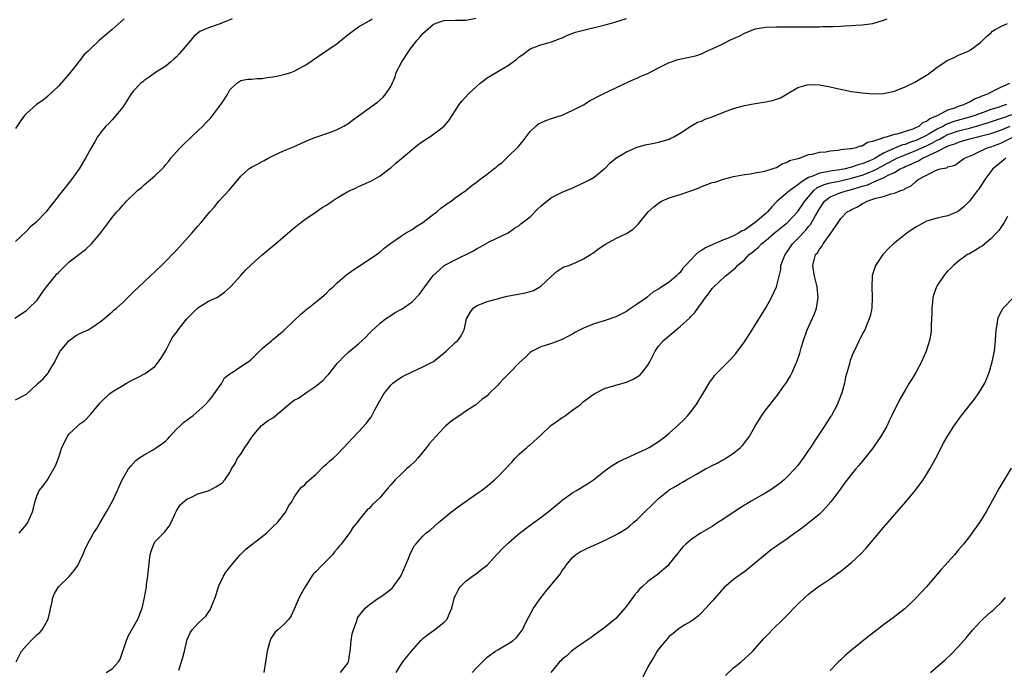
# Model space of a CAD drawing. Units: inches. Extents: x 2577000 to 2580000, y 1530000 to 1533000.
# Drawn here: x 2579390 to 2579574, y 1530380 to 1530501 of the extents above; entities that cross this region are included whole.
import ezdxf

# ---------------------------------------------------------------- set-up
doc = ezdxf.new("R2010")
doc.units = ezdxf.units.IN
doc.header["$MEASUREMENT"] = 0
doc.layers.add('LD25771530_10ft', color=62, linetype='Continuous')

msp = doc.modelspace()

# ---------------------------------------------------------------- linework, layer by layer
at = {"layer": 'LD25771530_10ft'}
for points, elevation in [([(2579388.85, 1530445.15), (2579391, 1530446.58), (2579391.24, 1530446.76), (2579391.45, 1530447), (2579393, 1530448.53), (2579394, 1530450), (2579394.76, 1530451), (2579396.39, 1530453), (2579396.64, 1530453.36), (2579397, 1530453.68), (2579398.28, 1530455), (2579399, 1530455.67), (2579402.05, 1530457.95), (2579403.17, 1530459), (2579404.85, 1530461), (2579405, 1530461.23), (2579406.34, 1530463), (2579407, 1530463.92), (2579407.88, 1530465), (2579408.42, 1530465.58), (2579409, 1530466.26), (2579409.37, 1530466.63), (2579409.69, 1530467), (2579411.77, 1530469), (2579412.46, 1530469.54), (2579413, 1530470.02), (2579414.18, 1530471), (2579415, 1530471.71), (2579416.32, 1530473), (2579416.65, 1530473.35), (2579417, 1530473.8), (2579417.56, 1530474.44), (2579417.99, 1530475), (2579419, 1530476.17), (2579419.77, 1530477), (2579420.41, 1530477.59), (2579421.83, 1530479), (2579423, 1530480.1), (2579423.93, 1530481), (2579424.46, 1530481.53), (2579425.44, 1530482.56), (2579427.3, 1530485), (2579428, 1530486), (2579428.59, 1530487), (2579429, 1530487.77), (2579430.26, 1530489), (2579431, 1530489.51), (2579432.27, 1530489.73), (2579433, 1530489.78), (2579434.1, 1530489.9), (2579435, 1530489.9), (2579435.92, 1530490.08), (2579437, 1530490.18), (2579437.66, 1530490.34), (2579439.32, 1530490.68), (2579440.36, 1530491), (2579441, 1530491.23), (2579441.53, 1530491.53), (2579443, 1530492.29), (2579446.86, 1530495), (2579449, 1530496.41), (2579450.44, 1530497.56), (2579451, 1530498.05), (2579451.53, 1530498.47), (2579453, 1530499.51), (2579455, 1530500.62), (2579455.55, 1530501)], 8140), ([(2579389, 1530429.91), (2579391.02, 1530430.98), (2579393, 1530432.8), (2579393.2, 1530433), (2579394.15, 1530433.85), (2579395, 1530434.85), (2579395.08, 1530434.92), (2579395.25, 1530435.25), (2579396.28, 1530437), (2579397, 1530438.44), (2579397.31, 1530439), (2579399, 1530440.96), (2579400.17, 1530441.83), (2579401, 1530442.28), (2579402.53, 1530443), (2579403, 1530443.31), (2579405, 1530444.66), (2579405.44, 1530445), (2579407, 1530446.32), (2579407.35, 1530446.65), (2579407.79, 1530447), (2579409, 1530448.09), (2579411, 1530450.06), (2579411.97, 1530451), (2579414.13, 1530453), (2579416.24, 1530455), (2579417, 1530455.76), (2579418.57, 1530457.43), (2579419, 1530457.82), (2579421.91, 1530461), (2579423, 1530462.32), (2579423.62, 1530463), (2579425.24, 1530465), (2579426.08, 1530465.92), (2579426.93, 1530467), (2579428.92, 1530469.08), (2579431, 1530471.63), (2579432.51, 1530473), (2579433, 1530473.33), (2579434.13, 1530473.87), (2579435, 1530474.4), (2579435.4, 1530474.6), (2579436.12, 1530475), (2579437, 1530475.45), (2579439, 1530476.36), (2579440.85, 1530477.15), (2579443.61, 1530478.39), (2579445, 1530478.92), (2579447.94, 1530479.94), (2579449, 1530480.34), (2579450.28, 1530481), (2579451, 1530481.41), (2579451.88, 1530482.12), (2579453, 1530482.88), (2579455, 1530484.36), (2579455.92, 1530485), (2579456.54, 1530485.46), (2579457.61, 1530486.39), (2579458.1, 1530487), (2579459, 1530488.4), (2579459.82, 1530490.18), (2579460.04, 1530491), (2579461.06, 1530493), (2579462.39, 1530495), (2579463, 1530495.83), (2579463.95, 1530497), (2579464.41, 1530497.59), (2579465, 1530498.29), (2579467, 1530500.03), (2579468.56, 1530500.56), (2579469, 1530500.73), (2579471, 1530500.79), (2579473, 1530500.78), (2579474.86, 1530501.14)], 8150), ([(2579429.39, 1530501), (2579429, 1530500.8), (2579428.69, 1530500.69), (2579427, 1530500.02), (2579425, 1530499.36), (2579424.27, 1530499), (2579423.38, 1530498.62), (2579422.28, 1530497.72), (2579421.71, 1530497), (2579419.96, 1530495), (2579419.53, 1530494.48), (2579419, 1530493.91), (2579418.53, 1530493.47), (2579417.95, 1530493), (2579417, 1530492.16), (2579415.12, 1530491), (2579413.9, 1530490.1), (2579413, 1530489.51), (2579412.73, 1530489.27), (2579412.34, 1530489), (2579411, 1530487.6), (2579410.58, 1530487), (2579409.96, 1530486.04), (2579409.34, 1530485), (2579409, 1530484.55), (2579407.41, 1530482.59), (2579407, 1530482.18), (2579406.45, 1530481.55), (2579405.81, 1530481), (2579405, 1530480.01), (2579404.29, 1530479), (2579403.82, 1530478.18), (2579403, 1530476.83), (2579402.06, 1530475), (2579400.84, 1530473), (2579399.43, 1530471), (2579399, 1530470.45), (2579397.79, 1530469), (2579397, 1530467.95), (2579396.22, 1530467), (2579395.71, 1530466.29), (2579394.84, 1530465.16), (2579394.7, 1530465), (2579392.77, 1530463), (2579391.78, 1530462.22), (2579391, 1530461.38), (2579389, 1530459.45)], 8130), ([(2579409.28, 1530501), (2579407.01, 1530499), (2579404.66, 1530497), (2579403, 1530495.46), (2579402.53, 1530495), (2579401.71, 1530494.29), (2579401, 1530493.26), (2579400.88, 1530493.12), (2579400.04, 1530492.04), (2579399, 1530490.73), (2579397, 1530488.47), (2579395, 1530486.56), (2579394.14, 1530485.86), (2579392.86, 1530485), (2579391, 1530483.35), (2579390.64, 1530483), (2579389.96, 1530482.04), (2579389, 1530480.56)], 8120), ([(2579389.12, 1530381), (2579390.09, 1530383), (2579391, 1530384.08), (2579391.88, 1530385), (2579392.45, 1530385.55), (2579393, 1530386.11), (2579393.5, 1530386.5), (2579393.96, 1530387), (2579395.05, 1530389), (2579395.46, 1530390.54), (2579395.51, 1530391), (2579395.66, 1530391.66), (2579395.94, 1530393), (2579396.22, 1530393.78), (2579397, 1530395), (2579399, 1530396.93), (2579399.92, 1530398.08), (2579400.58, 1530399), (2579401, 1530399.79), (2579401.56, 1530401), (2579401.97, 1530402.03), (2579402.43, 1530403), (2579403, 1530404.07), (2579403.55, 1530405), (2579404.12, 1530405.88), (2579404.8, 1530407), (2579405.98, 1530409), (2579406.33, 1530409.67), (2579407.06, 1530411), (2579407.99, 1530413), (2579408.29, 1530413.71), (2579408.87, 1530415), (2579410.06, 1530417), (2579410.47, 1530417.53), (2579411.44, 1530418.56), (2579412, 1530419), (2579413, 1530419.67), (2579414.54, 1530420.54), (2579415.28, 1530421), (2579416.29, 1530421.71), (2579417, 1530422.28), (2579417.38, 1530422.62), (2579417.7, 1530423), (2579419, 1530424.41), (2579419.61, 1530425), (2579420.34, 1530425.66), (2579421, 1530426.17), (2579421.48, 1530426.52), (2579422.12, 1530427), (2579424.39, 1530429), (2579425, 1530429.64), (2579425.62, 1530430.38), (2579426.07, 1530431), (2579427.46, 1530433), (2579428, 1530434), (2579429, 1530434.73), (2579429.14, 1530434.86), (2579429.38, 1530435), (2579431, 1530436.11), (2579432.42, 1530437), (2579433, 1530437.51), (2579435, 1530439.48), (2579436.79, 1530441), (2579437, 1530441.15), (2579439, 1530442.79), (2579441, 1530444.69), (2579442.16, 1530445.84), (2579443, 1530446.54), (2579443.24, 1530446.76), (2579443.57, 1530447), (2579446.07, 1530449), (2579446.55, 1530449.45), (2579447, 1530449.83), (2579447.59, 1530450.41), (2579448.25, 1530451), (2579449, 1530451.71), (2579450.45, 1530453), (2579450.76, 1530453.24), (2579451.92, 1530454.08), (2579453, 1530454.82), (2579455, 1530456.07), (2579456.35, 1530457), (2579457, 1530457.51), (2579457.79, 1530458.21), (2579459, 1530459.14), (2579459.4, 1530459.4), (2579461, 1530460.52), (2579461.78, 1530461), (2579463, 1530461.71), (2579463.77, 1530462.23), (2579464.97, 1530463), (2579467, 1530464.54), (2579467.62, 1530465), (2579468.35, 1530465.65), (2579469, 1530466.12), (2579469.5, 1530466.5), (2579470.26, 1530467), (2579471, 1530467.61), (2579473, 1530468.99), (2579474.11, 1530469.89), (2579475, 1530470.51), (2579475.63, 1530471), (2579477, 1530472.03), (2579478.23, 1530473), (2579478.68, 1530473.32), (2579479, 1530473.61), (2579479.79, 1530474.21), (2579480.61, 1530475), (2579481, 1530475.35), (2579482.69, 1530477), (2579482.84, 1530477.16), (2579483.73, 1530478.27), (2579485, 1530479.96), (2579486.09, 1530481), (2579486.61, 1530481.39), (2579487, 1530481.62), (2579487.96, 1530482.04), (2579489, 1530482.42), (2579491, 1530483.06), (2579493, 1530483.94), (2579495, 1530484.98), (2579496.23, 1530485.77), (2579497, 1530486.13), (2579497.53, 1530486.47), (2579498.66, 1530487), (2579501, 1530488.15), (2579504.32, 1530489.68), (2579505, 1530489.95), (2579505.71, 1530490.29), (2579507, 1530490.82), (2579509, 1530491.89), (2579510.74, 1530492.74), (2579511, 1530492.88), (2579511.38, 1530493), (2579512.57, 1530493.43), (2579515, 1530493.89), (2579515.91, 1530494.09), (2579517, 1530494.49), (2579517.98, 1530495), (2579519.81, 1530495.81), (2579521, 1530496.36), (2579522.29, 1530497), (2579523, 1530497.31), (2579524.16, 1530497.84), (2579525, 1530498.32), (2579525.5, 1530498.5), (2579527, 1530499.12), (2579529, 1530499.43), (2579531, 1530499.53), (2579531.52, 1530499.52), (2579533, 1530499.54), (2579533.52, 1530499.52), (2579537, 1530499.5), (2579537.52, 1530499.52), (2579539, 1530499.52), (2579539.55, 1530499.55), (2579541, 1530499.56), (2579541.6, 1530499.6), (2579543, 1530499.65), (2579543.71, 1530499.71), (2579545, 1530499.77), (2579545.83, 1530499.83), (2579547, 1530499.89), (2579549, 1530500.17), (2579551, 1530500.74), (2579551.67, 1530501)], 8170), ([(2579389.65, 1530405), (2579391, 1530406.63), (2579391.27, 1530407), (2579392.17, 1530409), (2579392.33, 1530409.67), (2579392.67, 1530411), (2579393, 1530412.12), (2579393.38, 1530413), (2579394.14, 1530413.86), (2579394.93, 1530415), (2579395, 1530415.07), (2579396.44, 1530417.56), (2579397, 1530419.05), (2579397.63, 1530421), (2579398.31, 1530422.31), (2579398.6, 1530423), (2579399, 1530423.54), (2579400.52, 1530425), (2579401, 1530425.44), (2579401.93, 1530426.07), (2579403, 1530427.2), (2579404.74, 1530429.26), (2579405, 1530429.61), (2579406.51, 1530431), (2579407, 1530431.37), (2579409, 1530432.57), (2579409.67, 1530433), (2579410.52, 1530433.48), (2579411.85, 1530434.15), (2579413.17, 1530434.83), (2579415, 1530436.1), (2579415.68, 1530437), (2579416.21, 1530437.79), (2579417, 1530439.11), (2579417.93, 1530441), (2579418.33, 1530441.67), (2579419, 1530442.47), (2579419.34, 1530443), (2579420.96, 1530445.04), (2579423, 1530447.09), (2579425, 1530448.3), (2579426.56, 1530449), (2579426.84, 1530449.16), (2579428, 1530450), (2579429.08, 1530451), (2579431, 1530453.13), (2579431.92, 1530454.08), (2579433, 1530455.14), (2579435, 1530456.94), (2579436.11, 1530457.89), (2579437.48, 1530459), (2579439.78, 1530461), (2579441, 1530462.03), (2579442.21, 1530463), (2579443, 1530463.58), (2579445.06, 1530465), (2579446.23, 1530465.77), (2579447, 1530466.26), (2579448.09, 1530467), (2579449, 1530467.59), (2579451, 1530468.77), (2579452.54, 1530469.46), (2579453, 1530469.72), (2579454.3, 1530470.3), (2579455, 1530470.59), (2579455.28, 1530470.72), (2579457, 1530471.68), (2579458.68, 1530473), (2579459, 1530473.23), (2579459.93, 1530474.07), (2579461, 1530474.92), (2579463, 1530476.63), (2579463.46, 1530477), (2579464.29, 1530477.71), (2579465.48, 1530478.52), (2579466.29, 1530479), (2579468.97, 1530481), (2579469.89, 1530482.11), (2579471, 1530483.87), (2579471.78, 1530485), (2579472.32, 1530485.68), (2579473.52, 1530487), (2579475, 1530488.4), (2579475.68, 1530489), (2579476.43, 1530489.57), (2579477, 1530489.98), (2579477.63, 1530490.37), (2579479, 1530491.15), (2579481, 1530492.37), (2579482.52, 1530493.48), (2579483, 1530493.91), (2579483.65, 1530494.35), (2579484.44, 1530495), (2579485, 1530495.39), (2579487, 1530496.18), (2579488.59, 1530496.59), (2579489, 1530496.71), (2579490.64, 1530497.36), (2579491, 1530497.49), (2579492.01, 1530497.99), (2579493.5, 1530498.5), (2579495.48, 1530499), (2579497, 1530499.41), (2579497.52, 1530499.52), (2579499, 1530499.92), (2579500.19, 1530500.19), (2579501, 1530500.42), (2579503, 1530501.05)], 8160), ([(2579405.92, 1530379), (2579407, 1530379.68), (2579408.19, 1530381), (2579408.51, 1530381.49), (2579409.66, 1530385), (2579410.09, 1530385.91), (2579411.83, 1530389), (2579412.59, 1530391), (2579413.06, 1530393), (2579413.4, 1530395), (2579413.44, 1530395.44), (2579413.67, 1530397), (2579413.71, 1530397.71), (2579413.98, 1530399.98), (2579414.13, 1530401), (2579414.31, 1530401.69), (2579414.77, 1530403), (2579415, 1530403.38), (2579416.57, 1530405), (2579416.8, 1530405.2), (2579417, 1530405.51), (2579417.68, 1530406.32), (2579418, 1530407), (2579418.82, 1530408.82), (2579419, 1530409.17), (2579419.71, 1530410.29), (2579420.51, 1530411), (2579421, 1530411.42), (2579421.68, 1530411.68), (2579423, 1530412.35), (2579424.94, 1530412.94), (2579425.1, 1530413), (2579426.34, 1530413.66), (2579427, 1530414.05), (2579427.56, 1530414.44), (2579428.07, 1530415), (2579429, 1530416.36), (2579429.31, 1530417), (2579429.98, 1530418.02), (2579430.42, 1530419), (2579431, 1530419.79), (2579431.78, 1530421), (2579432.29, 1530421.71), (2579433.07, 1530422.93), (2579433.85, 1530423.85), (2579434.88, 1530425.12), (2579435, 1530425.18), (2579435.99, 1530426.01), (2579437, 1530426.56), (2579437.25, 1530426.75), (2579440.51, 1530429.49), (2579441, 1530429.82), (2579441.78, 1530430.22), (2579443.32, 1530431.32), (2579445, 1530432.44), (2579445.7, 1530433), (2579446.4, 1530433.6), (2579447, 1530434.29), (2579447.36, 1530434.64), (2579449, 1530436.67), (2579449.29, 1530437), (2579450.13, 1530437.87), (2579451.16, 1530438.84), (2579453, 1530440.36), (2579453.7, 1530441), (2579454.37, 1530441.63), (2579455, 1530442.29), (2579455.34, 1530442.66), (2579457, 1530444.24), (2579458, 1530445), (2579459, 1530445.67), (2579459.82, 1530446.18), (2579461, 1530446.8), (2579461.32, 1530447), (2579463, 1530448.17), (2579464.35, 1530449.65), (2579465, 1530450.48), (2579465.34, 1530451), (2579466.92, 1530453.08), (2579467.95, 1530454.05), (2579469, 1530454.95), (2579471, 1530456.03), (2579474.32, 1530457.68), (2579475, 1530458.07), (2579475.63, 1530458.37), (2579477.37, 1530459.37), (2579480.9, 1530461.1), (2579482.08, 1530461.92), (2579483, 1530462.45), (2579483.27, 1530462.73), (2579485, 1530464.08), (2579486.45, 1530465.55), (2579487, 1530466.05), (2579487.51, 1530466.49), (2579489, 1530467.68), (2579490.37, 1530468.37), (2579491, 1530468.67), (2579492.68, 1530469.32), (2579495, 1530470.39), (2579496.24, 1530471), (2579497, 1530471.46), (2579498.86, 1530473), (2579499, 1530473.13), (2579499.91, 1530474.09), (2579501.02, 1530474.98), (2579503, 1530476.17), (2579505, 1530477.03), (2579506.52, 1530477.48), (2579508.17, 1530477.83), (2579509, 1530477.97), (2579510.33, 1530478.34), (2579511, 1530478.55), (2579511.28, 1530478.72), (2579511.84, 1530479), (2579513, 1530479.68), (2579515, 1530480.95), (2579516.27, 1530481.73), (2579517, 1530481.94), (2579517.71, 1530482.29), (2579519, 1530482.72), (2579521, 1530483.54), (2579521.82, 1530483.82), (2579523, 1530484.26), (2579525, 1530484.83), (2579527, 1530485.23), (2579529, 1530485.53), (2579530.24, 1530485.76), (2579531.75, 1530486.25), (2579533.02, 1530487), (2579535, 1530488.21), (2579536.71, 1530488.71), (2579537, 1530488.78), (2579539, 1530488.67), (2579541, 1530488.31), (2579542.07, 1530488.07), (2579545, 1530487.46), (2579547, 1530487.17), (2579549, 1530487), (2579551, 1530487.08), (2579553, 1530487.54), (2579555, 1530488.3), (2579556.81, 1530489.19), (2579558.08, 1530489.92), (2579559.29, 1530490.71), (2579561, 1530491.97), (2579563, 1530493.28), (2579564.18, 1530493.82), (2579565, 1530494.25), (2579566.8, 1530495), (2579567, 1530495.11), (2579569, 1530496.56), (2579570.23, 1530497.77), (2579571, 1530498.36), (2579571.31, 1530498.69), (2579571.8, 1530499), (2579573, 1530499.63), (2579574.13, 1530500.13)], 8180), ([(2579419.45, 1530379.45), (2579420.19, 1530381.81), (2579420.49, 1530383), (2579420.92, 1530384.92), (2579421, 1530385.16), (2579421.59, 1530386.41), (2579421.96, 1530387), (2579423, 1530388.17), (2579423.86, 1530389), (2579424.47, 1530389.53), (2579425, 1530390.29), (2579425.28, 1530390.72), (2579425.42, 1530391), (2579425.67, 1530391.67), (2579426.26, 1530393), (2579426.45, 1530393.55), (2579426.87, 1530395), (2579427, 1530395.32), (2579427.77, 1530397), (2579428.25, 1530397.75), (2579429.22, 1530399), (2579430.89, 1530401), (2579431.95, 1530402.05), (2579435, 1530404.38), (2579435.79, 1530405), (2579436.39, 1530405.61), (2579437, 1530406.21), (2579437.87, 1530407), (2579439.4, 1530409), (2579439.94, 1530410.06), (2579440.58, 1530411), (2579441, 1530411.72), (2579441.86, 1530413), (2579442.37, 1530413.63), (2579443, 1530414.05), (2579443.39, 1530414.61), (2579443.83, 1530415), (2579445, 1530415.96), (2579446.49, 1530417.51), (2579447, 1530417.88), (2579447.55, 1530418.45), (2579448.24, 1530419), (2579449, 1530419.73), (2579450.28, 1530421), (2579451, 1530421.81), (2579453, 1530423.92), (2579454.47, 1530425.53), (2579455, 1530426.21), (2579455.33, 1530426.67), (2579456.04, 1530428.04), (2579456.74, 1530429.26), (2579457.44, 1530430.56), (2579457.7, 1530431), (2579459, 1530432.66), (2579459.41, 1530433), (2579460.3, 1530433.7), (2579461, 1530434.11), (2579461.58, 1530434.42), (2579462.74, 1530435), (2579463, 1530435.15), (2579465, 1530436.06), (2579467, 1530437.04), (2579469, 1530438.7), (2579469.34, 1530439), (2579471, 1530440.59), (2579471.51, 1530441), (2579472.14, 1530441.86), (2579472.71, 1530443), (2579473, 1530444.4), (2579473.15, 1530445), (2579473.81, 1530446.19), (2579474.39, 1530447), (2579475, 1530447.42), (2579477, 1530448.23), (2579478.68, 1530448.68), (2579479.78, 1530449), (2579480.76, 1530449.24), (2579482.42, 1530449.58), (2579484.13, 1530449.87), (2579485, 1530450.12), (2579485.67, 1530450.33), (2579486.83, 1530451), (2579487, 1530451.12), (2579489, 1530452.99), (2579490.06, 1530453.94), (2579491, 1530454.56), (2579491.29, 1530454.71), (2579492.22, 1530455), (2579493.54, 1530455.54), (2579495, 1530456.2), (2579496.27, 1530457), (2579496.7, 1530457.3), (2579497, 1530457.47), (2579497.86, 1530458.14), (2579499.07, 1530458.93), (2579501, 1530460), (2579503, 1530460.94), (2579504.24, 1530461.76), (2579505.23, 1530462.77), (2579507.07, 1530465), (2579508.08, 1530465.92), (2579509.21, 1530466.79), (2579509.55, 1530467), (2579511, 1530467.58), (2579513, 1530468.22), (2579515, 1530468.91), (2579516.54, 1530469.46), (2579517, 1530469.7), (2579518.16, 1530470.16), (2579519, 1530470.44), (2579519.47, 1530470.53), (2579521.1, 1530471.1), (2579523, 1530471.6), (2579525, 1530471.97), (2579526.06, 1530472.06), (2579527, 1530472.28), (2579528.49, 1530472.49), (2579529, 1530472.67), (2579530.21, 1530473), (2579530.77, 1530473.23), (2579531, 1530473.29), (2579532.03, 1530473.97), (2579533, 1530474.24), (2579533.41, 1530474.59), (2579535, 1530474.92), (2579535.05, 1530474.95), (2579535.31, 1530475), (2579537, 1530475.7), (2579537.75, 1530475.75), (2579539, 1530476.15), (2579540.21, 1530476.21), (2579541, 1530476.37), (2579542.49, 1530476.49), (2579543, 1530476.6), (2579544.78, 1530476.78), (2579545, 1530476.84), (2579545.88, 1530477), (2579546.7, 1530477.3), (2579547, 1530477.3), (2579547.98, 1530478.02), (2579549, 1530478.16), (2579550.71, 1530478.71), (2579551.08, 1530478.92), (2579551.52, 1530479), (2579553, 1530479.46), (2579553.55, 1530479.55), (2579556.48, 1530480.48), (2579557, 1530480.71), (2579557.61, 1530481), (2579558.33, 1530481.67), (2579559, 1530481.91), (2579559.59, 1530482.41), (2579561.08, 1530483), (2579563, 1530484.01), (2579564.47, 1530484.47), (2579565, 1530484.69), (2579565.95, 1530485), (2579567, 1530485.53), (2579567.94, 1530486.06), (2579569, 1530486.44), (2579569.38, 1530486.62), (2579570.46, 1530487), (2579571, 1530487.32), (2579571.61, 1530487.61), (2579573, 1530488.35), (2579574.53, 1530489)], 8190), ([(2579573.94, 1530485), (2579573, 1530484.71), (2579572.55, 1530484.55), (2579571, 1530484.08), (2579569.55, 1530483.55), (2579569, 1530483.37), (2579568.03, 1530483), (2579567.25, 1530482.75), (2579564.13, 1530481.87), (2579563, 1530481.43), (2579562.68, 1530481.32), (2579562.17, 1530481), (2579561, 1530480.44), (2579559.61, 1530479.61), (2579558.51, 1530479), (2579557, 1530478.3), (2579556, 1530478), (2579555, 1530477.58), (2579554.51, 1530477.49), (2579553.34, 1530477), (2579553, 1530476.88), (2579552.75, 1530476.75), (2579551, 1530475.97), (2579549.4, 1530475), (2579549, 1530474.78), (2579547.71, 1530474.29), (2579547, 1530473.96), (2579546.22, 1530473.78), (2579545, 1530473.31), (2579544.73, 1530473.27), (2579543.81, 1530473), (2579542.8, 1530472.8), (2579541, 1530472.58), (2579540.45, 1530472.45), (2579539, 1530472.22), (2579537.58, 1530471.58), (2579537, 1530471.39), (2579536.34, 1530471), (2579535.52, 1530470.48), (2579535, 1530470.01), (2579533.5, 1530469), (2579531.14, 1530467), (2579530.1, 1530465.9), (2579529.34, 1530465), (2579529, 1530464.69), (2579527, 1530462.98), (2579525, 1530461.58), (2579524.58, 1530461.42), (2579523.92, 1530461), (2579523, 1530460.53), (2579522.16, 1530460.16), (2579521, 1530459.72), (2579519.09, 1530458.91), (2579517.72, 1530458.28), (2579517, 1530457.78), (2579516.5, 1530457.5), (2579515.97, 1530457), (2579515, 1530456.03), (2579514.04, 1530455), (2579513.55, 1530454.45), (2579513, 1530453.68), (2579512.63, 1530453.37), (2579512.27, 1530453), (2579511, 1530451.87), (2579509.6, 1530451), (2579509, 1530450.58), (2579507.97, 1530450.03), (2579506.78, 1530449), (2579505, 1530447.79), (2579503.9, 1530447), (2579503.33, 1530446.67), (2579503, 1530446.42), (2579501.74, 1530445.74), (2579501, 1530445.37), (2579499, 1530444.71), (2579497, 1530444.11), (2579495, 1530443.28), (2579493.48, 1530442.52), (2579493, 1530442.23), (2579492.19, 1530441.81), (2579491, 1530441.15), (2579489, 1530440.4), (2579487, 1530439.82), (2579485.4, 1530439), (2579485, 1530438.75), (2579484.15, 1530437.85), (2579483, 1530436.79), (2579481.26, 1530435), (2579480.12, 1530433.88), (2579479.29, 1530433), (2579479, 1530432.67), (2579477.3, 1530431), (2579477, 1530430.68), (2579476.03, 1530429.98), (2579474.89, 1530429), (2579473, 1530427.78), (2579471.87, 1530427), (2579471, 1530426.43), (2579470.17, 1530425.83), (2579469.24, 1530425), (2579469, 1530424.77), (2579467.33, 1530423), (2579466.24, 1530421.76), (2579465.7, 1530421), (2579464.04, 1530419), (2579463.55, 1530418.45), (2579462.52, 1530417.48), (2579461.96, 1530417), (2579461, 1530416.11), (2579459.85, 1530415), (2579459.47, 1530414.53), (2579459, 1530414.03), (2579458.53, 1530413.47), (2579458.1, 1530413), (2579457, 1530411.66), (2579455.63, 1530410.37), (2579455, 1530409.63), (2579454.63, 1530409.37), (2579453, 1530407.41), (2579452.72, 1530407), (2579451.95, 1530406.05), (2579451.31, 1530405), (2579451, 1530404.64), (2579449.77, 1530403), (2579449.39, 1530402.61), (2579449, 1530402.09), (2579448.49, 1530401.51), (2579448.11, 1530401), (2579447, 1530399.83), (2579446.14, 1530399), (2579445, 1530397.82), (2579444.57, 1530397.43), (2579444.27, 1530397), (2579443.03, 1530395), (2579442.28, 1530393.72), (2579441.94, 1530393), (2579441, 1530390.84), (2579440.41, 1530389.59), (2579439.97, 1530389), (2579439, 1530387.89), (2579437.96, 1530387), (2579437.46, 1530386.54), (2579436.62, 1530385.38), (2579436.47, 1530385), (2579436.34, 1530384.34), (2579435.95, 1530383), (2579435.82, 1530382.18), (2579435.66, 1530381), (2579435.3, 1530379)], 8200), ([(2579449.62, 1530379), (2579451, 1530380.75), (2579451.1, 1530381), (2579451.39, 1530382.61), (2579451.42, 1530383), (2579451.5, 1530383.5), (2579451.64, 1530385), (2579451.78, 1530386.22), (2579452.03, 1530387), (2579452.66, 1530388.66), (2579452.75, 1530389), (2579452.83, 1530389.17), (2579453, 1530389.44), (2579454.2, 1530391), (2579455, 1530391.66), (2579456.82, 1530393), (2579457, 1530393.1), (2579458.12, 1530393.88), (2579459.25, 1530394.75), (2579459.46, 1530395), (2579460.9, 1530397), (2579461.73, 1530399), (2579462.29, 1530400.29), (2579462.54, 1530401), (2579462.68, 1530401.32), (2579463, 1530401.88), (2579463.37, 1530402.63), (2579463.67, 1530403), (2579465, 1530404.44), (2579465.58, 1530405), (2579466.39, 1530405.61), (2579467.93, 1530407), (2579470.34, 1530409), (2579471.86, 1530410.14), (2579473.11, 1530411), (2579475, 1530412.35), (2579475.96, 1530413), (2579477, 1530413.82), (2579478.4, 1530415), (2579479, 1530415.56), (2579481.64, 1530418.36), (2579482.2, 1530419), (2579483, 1530419.76), (2579484.39, 1530421), (2579484.7, 1530421.3), (2579485, 1530421.51), (2579487, 1530423.32), (2579488.91, 1530425.09), (2579490.05, 1530425.95), (2579491, 1530426.62), (2579491.24, 1530426.76), (2579491.61, 1530427), (2579493, 1530428.01), (2579494.33, 1530429), (2579495, 1530429.57), (2579497, 1530431.04), (2579499, 1530432.08), (2579500.45, 1530432.45), (2579501, 1530432.66), (2579503, 1530433.18), (2579504.24, 1530433.76), (2579505, 1530434.18), (2579505.47, 1530434.53), (2579505.94, 1530435), (2579507, 1530436.4), (2579507.34, 1530437), (2579508.33, 1530439), (2579509, 1530439.9), (2579509.89, 1530441), (2579513, 1530443.61), (2579514.81, 1530445.19), (2579515, 1530445.45), (2579515.77, 1530446.23), (2579516.32, 1530447), (2579517, 1530447.92), (2579517.76, 1530449), (2579518.33, 1530449.67), (2579519, 1530450.66), (2579519.28, 1530451), (2579521.41, 1530453), (2579522.32, 1530453.68), (2579523, 1530454.22), (2579523.4, 1530454.6), (2579523.75, 1530455), (2579525, 1530456.06), (2579525.89, 1530457), (2579526.52, 1530457.48), (2579527, 1530457.88), (2579527.62, 1530458.38), (2579528.21, 1530459), (2579529, 1530459.66), (2579530.54, 1530461), (2579533.03, 1530463), (2579535, 1530465.07), (2579536.31, 1530467), (2579537, 1530467.8), (2579538, 1530469), (2579538.55, 1530469.45), (2579539.89, 1530470.11), (2579541, 1530470.4), (2579542.7, 1530470.7), (2579545, 1530471.25), (2579547, 1530471.85), (2579548.4, 1530472.4), (2579549, 1530472.62), (2579549.76, 1530473), (2579551.87, 1530474.13), (2579553, 1530474.78), (2579553.45, 1530475), (2579555, 1530475.64), (2579557, 1530476.41), (2579559, 1530477.33), (2579560.12, 1530477.88), (2579561, 1530478.39), (2579561.42, 1530478.58), (2579562.15, 1530479), (2579563, 1530479.44), (2579565, 1530480.12), (2579567, 1530480.63), (2579568.36, 1530481), (2579570.39, 1530481.61), (2579573, 1530482.47), (2579573.38, 1530482.62), (2579575, 1530483.17)], 8210), ([(2579460.02, 1530379), (2579461, 1530380.66), (2579461.24, 1530381), (2579462.87, 1530383), (2579464.65, 1530385), (2579465, 1530385.38), (2579465.9, 1530386.1), (2579467.16, 1530387), (2579469, 1530388.41), (2579469.52, 1530389), (2579469.88, 1530389.88), (2579470.4, 1530391), (2579470.92, 1530393.08), (2579471, 1530393.27), (2579471.59, 1530394.41), (2579471.99, 1530395), (2579473, 1530396.05), (2579474.24, 1530397), (2579474.69, 1530397.31), (2579475, 1530397.5), (2579475.84, 1530398.16), (2579477, 1530399.03), (2579478.88, 1530401.12), (2579479, 1530401.22), (2579479.85, 1530402.15), (2579480.72, 1530403), (2579481, 1530403.23), (2579483, 1530404.99), (2579485, 1530406.49), (2579487, 1530407.92), (2579488.41, 1530409), (2579490.8, 1530411), (2579491, 1530411.18), (2579493, 1530412.6), (2579493.7, 1530413), (2579495.74, 1530414.26), (2579496.82, 1530415), (2579499, 1530416.7), (2579500.36, 1530417.64), (2579501.59, 1530418.41), (2579503.07, 1530419.07), (2579506.75, 1530420.75), (2579507, 1530420.88), (2579507.22, 1530421), (2579508.28, 1530421.72), (2579509, 1530422.13), (2579510.18, 1530423), (2579511, 1530423.69), (2579512.74, 1530425.26), (2579513.74, 1530426.26), (2579514.43, 1530427), (2579515, 1530427.65), (2579515.99, 1530429), (2579517.63, 1530431.63), (2579518.65, 1530433.35), (2579519, 1530433.79), (2579519.52, 1530434.48), (2579520.01, 1530435), (2579521, 1530435.98), (2579521.98, 1530437), (2579522.49, 1530437.51), (2579523.43, 1530438.57), (2579525, 1530440.74), (2579526.46, 1530443), (2579529, 1530447.08), (2579530.06, 1530449), (2579531, 1530450.97), (2579531.47, 1530453), (2579531.8, 1530454.2), (2579531.84, 1530455), (2579532.31, 1530456.31), (2579532.6, 1530457), (2579533, 1530457.53), (2579534, 1530459), (2579535, 1530460), (2579536.45, 1530461.55), (2579537, 1530462.23), (2579537.36, 1530462.64), (2579538.2, 1530464.2), (2579539, 1530465.58), (2579539.99, 1530467), (2579541, 1530467.8), (2579542.28, 1530468.28), (2579543, 1530468.59), (2579544.24, 1530469), (2579545, 1530469.18), (2579546.43, 1530469.57), (2579547, 1530469.77), (2579547.97, 1530470.03), (2579550.15, 1530471), (2579551, 1530471.36), (2579551.82, 1530471.82), (2579553, 1530472.35), (2579554.09, 1530473), (2579554.71, 1530473.29), (2579555, 1530473.43), (2579556.12, 1530473.88), (2579557, 1530474.35), (2579557.48, 1530474.52), (2579558.28, 1530475), (2579559, 1530475.29), (2579559.63, 1530475.63), (2579561, 1530476.22), (2579562.4, 1530477), (2579562.82, 1530477.18), (2579563, 1530477.29), (2579564.29, 1530477.71), (2579565, 1530478.01), (2579566.41, 1530478.41), (2579567.35, 1530478.65), (2579568.6, 1530479), (2579569, 1530479.09), (2579571, 1530479.64), (2579573, 1530480.32), (2579574.61, 1530481)], 8220), ([(2579474.19, 1530379), (2579475, 1530379.91), (2579476.56, 1530381.44), (2579477, 1530381.9), (2579478.54, 1530383), (2579479, 1530383.28), (2579479.64, 1530383.64), (2579481, 1530384.44), (2579481.85, 1530385), (2579482.47, 1530385.53), (2579483, 1530386.17), (2579483.35, 1530386.65), (2579483.57, 1530387), (2579484.08, 1530388.08), (2579484.7, 1530389.3), (2579485.66, 1530391), (2579487, 1530392.94), (2579487.91, 1530394.09), (2579490.61, 1530397.39), (2579491, 1530398.03), (2579491.42, 1530398.58), (2579491.71, 1530399), (2579493, 1530400.55), (2579493.47, 1530401), (2579494.42, 1530401.58), (2579495, 1530401.84), (2579495.75, 1530402.25), (2579497, 1530402.8), (2579497.39, 1530403), (2579499, 1530403.71), (2579500.42, 1530404.42), (2579501, 1530404.69), (2579501.56, 1530405), (2579503, 1530405.9), (2579503.63, 1530406.37), (2579504.32, 1530407), (2579505, 1530407.59), (2579506.41, 1530409), (2579507.73, 1530410.27), (2579508.46, 1530411), (2579509, 1530411.49), (2579510.83, 1530413), (2579511, 1530413.12), (2579512.19, 1530413.81), (2579513, 1530414.32), (2579513.46, 1530414.54), (2579514.22, 1530415), (2579516.04, 1530416.04), (2579517.78, 1530417), (2579518.59, 1530417.41), (2579519, 1530417.65), (2579519.91, 1530418.09), (2579521, 1530418.7), (2579521.2, 1530418.8), (2579521.55, 1530419), (2579523, 1530419.96), (2579524.27, 1530421), (2579524.64, 1530421.36), (2579525.87, 1530423), (2579527.01, 1530425), (2579528.24, 1530427), (2579529, 1530428.05), (2579531.21, 1530430.79), (2579532.12, 1530432.12), (2579532.85, 1530433.15), (2579533.61, 1530434.39), (2579533.9, 1530435), (2579534.61, 1530436.61), (2579534.81, 1530437), (2579535.37, 1530438.63), (2579535.62, 1530439.62), (2579536.03, 1530441), (2579536.72, 1530443), (2579538.07, 1530445.93), (2579538.46, 1530447), (2579538.79, 1530449), (2579538.57, 1530451), (2579538.07, 1530453), (2579537.89, 1530454.11), (2579537.78, 1530455), (2579538.03, 1530456.03), (2579538.3, 1530457), (2579538.64, 1530457.36), (2579539, 1530458.03), (2579539.45, 1530458.55), (2579539.69, 1530459), (2579541, 1530460.8), (2579541.17, 1530461), (2579541.44, 1530461.44), (2579542.52, 1530463), (2579543, 1530463.73), (2579544.2, 1530465), (2579544.73, 1530465.27), (2579545, 1530465.43), (2579546.09, 1530465.91), (2579547, 1530466.5), (2579547.35, 1530466.65), (2579547.94, 1530467), (2579549, 1530467.33), (2579549.54, 1530467.54), (2579551, 1530467.87), (2579552.34, 1530468.34), (2579553, 1530468.45), (2579554.22, 1530469), (2579554.82, 1530469.18), (2579555, 1530469.33), (2579556.13, 1530469.87), (2579557, 1530470.68), (2579557.45, 1530471), (2579560.7, 1530472.7), (2579561.53, 1530473), (2579562.77, 1530473.23), (2579563, 1530473.4), (2579564.29, 1530473.71), (2579565, 1530474.2), (2579565.45, 1530474.55), (2579566.09, 1530475), (2579567, 1530475.35), (2579567.63, 1530475.63), (2579569, 1530476.3), (2579570.52, 1530477), (2579571, 1530477.15), (2579572.37, 1530477.63), (2579573, 1530477.88), (2579575.1, 1530478.9)], 8230), ([(2579573.8, 1530475), (2579573.38, 1530474.62), (2579572.27, 1530473.73), (2579571.4, 1530473), (2579569.9, 1530471), (2579568.75, 1530469.25), (2579568.52, 1530469), (2579567, 1530467.01), (2579566.03, 1530465.97), (2579565, 1530465.13), (2579564.74, 1530465), (2579563, 1530464.27), (2579562.07, 1530464.07), (2579561, 1530463.82), (2579559, 1530463.22), (2579558.54, 1530463), (2579557, 1530462.12), (2579556.31, 1530461.69), (2579555.3, 1530461), (2579552.82, 1530459), (2579551.88, 1530458.12), (2579550.85, 1530457), (2579549.51, 1530455), (2579549, 1530453.5), (2579548.88, 1530453.12), (2579548.85, 1530453), (2579548.77, 1530451), (2579548.87, 1530449), (2579548.79, 1530447), (2579548.48, 1530445.52), (2579548.32, 1530445), (2579547.78, 1530443.78), (2579547.46, 1530443), (2579547.32, 1530442.68), (2579546.64, 1530441.36), (2579546.44, 1530441), (2579545.47, 1530439), (2579545.33, 1530438.67), (2579544.78, 1530437.22), (2579544.7, 1530437), (2579544.6, 1530436.6), (2579543.88, 1530434.12), (2579543.67, 1530433), (2579543.19, 1530431.19), (2579543.09, 1530430.91), (2579542.34, 1530429), (2579541.26, 1530427), (2579541.16, 1530426.84), (2579540.36, 1530425.64), (2579539.96, 1530425), (2579537.97, 1530422.03), (2579537.32, 1530421), (2579537, 1530420.51), (2579535.98, 1530419), (2579535.57, 1530418.43), (2579535, 1530417.68), (2579534.44, 1530417), (2579533, 1530415.52), (2579532.44, 1530415), (2579531.66, 1530414.34), (2579531, 1530413.86), (2579529.74, 1530413), (2579529, 1530412.52), (2579526.3, 1530411), (2579525.48, 1530410.52), (2579525, 1530410.22), (2579524.22, 1530409.78), (2579521, 1530407.6), (2579520.05, 1530407), (2579519, 1530406.28), (2579516.82, 1530405), (2579515, 1530403.78), (2579514.07, 1530403), (2579513.53, 1530402.47), (2579513, 1530401.85), (2579512.64, 1530401.36), (2579512.35, 1530401), (2579511, 1530399.27), (2579510.77, 1530399), (2579508.73, 1530397.27), (2579507, 1530396), (2579505.91, 1530395), (2579505.46, 1530394.54), (2579505, 1530393.99), (2579504.53, 1530393.47), (2579503, 1530391.39), (2579502.69, 1530391), (2579501, 1530389.08), (2579499, 1530387.46), (2579497.59, 1530386.41), (2579497, 1530386.01), (2579496.44, 1530385.56), (2579493.7, 1530383.7), (2579493, 1530383.2), (2579492.75, 1530383), (2579491.87, 1530382.13), (2579491, 1530381.49), (2579490.78, 1530381.22), (2579490.53, 1530381), (2579488.88, 1530379)], 8240), ([(2579574.12, 1530464.12), (2579573.5, 1530463), (2579572.48, 1530461.52), (2579572.01, 1530461), (2579571, 1530459.94), (2579569.4, 1530458.6), (2579569, 1530458.38), (2579568.17, 1530457.83), (2579566.88, 1530457.12), (2579566.68, 1530457), (2579565, 1530455.79), (2579564.04, 1530455), (2579563.51, 1530454.49), (2579563, 1530453.95), (2579562.52, 1530453.48), (2579562.15, 1530453), (2579561, 1530451.23), (2579560.86, 1530451), (2579560.36, 1530449.64), (2579560.2, 1530449), (2579560.11, 1530448.11), (2579559.99, 1530447), (2579559.99, 1530446.01), (2579559.96, 1530445), (2579559.88, 1530443.88), (2579559.87, 1530443), (2579559.78, 1530442.22), (2579559.55, 1530441), (2579558.96, 1530439), (2579558.09, 1530437), (2579557.02, 1530435), (2579556.23, 1530433.77), (2579555.78, 1530433), (2579555, 1530431.72), (2579553.99, 1530430.01), (2579552.55, 1530427), (2579552.02, 1530425.98), (2579551.57, 1530425), (2579551, 1530423.95), (2579550.43, 1530423), (2579549, 1530420.91), (2579547.48, 1530419), (2579547, 1530418.42), (2579546.34, 1530417.66), (2579545.81, 1530417), (2579545, 1530416.03), (2579543.67, 1530414.33), (2579543, 1530413.37), (2579541.16, 1530410.84), (2579540.22, 1530409.79), (2579539.45, 1530409), (2579539, 1530408.58), (2579537.11, 1530407), (2579535.89, 1530406.11), (2579535, 1530405.41), (2579534.44, 1530405), (2579533, 1530403.98), (2579531.23, 1530402.77), (2579531, 1530402.59), (2579530.05, 1530401.95), (2579528.93, 1530401.07), (2579526.48, 1530399), (2579525, 1530397.81), (2579524.53, 1530397.47), (2579523.83, 1530397), (2579523, 1530396.38), (2579521.17, 1530394.83), (2579519, 1530392.31), (2579517.81, 1530391), (2579517, 1530390.14), (2579516.43, 1530389.57), (2579515.61, 1530389), (2579515, 1530388.54), (2579513.9, 1530387.9), (2579513, 1530387.33), (2579512.54, 1530387), (2579511.72, 1530386.28), (2579511, 1530385.74), (2579510.66, 1530385.34), (2579510.32, 1530385), (2579509, 1530383.35), (2579508.75, 1530383), (2579508.09, 1530381.91), (2579507.53, 1530381), (2579507, 1530380.07), (2579505.48, 1530377)], 8250), ([(2579521.51, 1530378.49), (2579523, 1530379.86), (2579524.41, 1530381), (2579525, 1530381.56), (2579526.57, 1530383), (2579528.66, 1530385.34), (2579529.61, 1530386.39), (2579530.21, 1530387), (2579532.24, 1530389), (2579532.64, 1530389.36), (2579535, 1530391.76), (2579536.28, 1530393), (2579537, 1530393.64), (2579537.76, 1530394.24), (2579538.78, 1530395), (2579541, 1530396.5), (2579543, 1530397.94), (2579543.6, 1530398.4), (2579545, 1530399.54), (2579546.79, 1530401.21), (2579547.76, 1530402.24), (2579551, 1530406.06), (2579555.16, 1530410.84), (2579556.97, 1530413.03), (2579558.37, 1530415), (2579559, 1530415.98), (2579559.6, 1530417), (2579560.11, 1530417.89), (2579560.71, 1530419), (2579562.19, 1530421.81), (2579562.84, 1530423), (2579564.1, 1530425), (2579565.56, 1530427), (2579567.95, 1530430.05), (2579568.64, 1530431), (2579569, 1530431.56), (2579569.86, 1530433), (2579570.22, 1530433.78), (2579570.69, 1530435), (2579571.26, 1530437), (2579571.56, 1530438.44), (2579571.67, 1530439), (2579571.89, 1530441), (2579571.94, 1530442.06), (2579572.02, 1530443), (2579572.26, 1530444.26), (2579572.33, 1530445), (2579572.49, 1530445.51), (2579573, 1530446.48), (2579573.29, 1530447), (2579575.24, 1530449)], 8260), ([(2579574.83, 1530417.17), (2579573.49, 1530415), (2579572.57, 1530413.43), (2579570.14, 1530409), (2579568.92, 1530407), (2579567.47, 1530405), (2579567, 1530404.38), (2579565.89, 1530403), (2579565, 1530401.93), (2579564.2, 1530401), (2579562.42, 1530399), (2579561.74, 1530398.26), (2579559, 1530395.03), (2579557, 1530392.89), (2579555, 1530390.99), (2579553.9, 1530390.1), (2579552.78, 1530389.22), (2579551, 1530387.92), (2579549.77, 1530387), (2579548.22, 1530385.78), (2579545, 1530383.18), (2579543.83, 1530382.17), (2579543, 1530381.41), (2579542.57, 1530381), (2579541, 1530379.42)], 8270), ([(2579559.77, 1530379), (2579562.57, 1530381.43), (2579563.59, 1530382.41), (2579565, 1530383.85), (2579566.46, 1530385.54), (2579567.65, 1530387), (2579569, 1530388.49), (2579569.54, 1530389), (2579571, 1530390.31), (2579571.38, 1530390.62), (2579571.81, 1530391), (2579573, 1530392.17), (2579573.75, 1530393)], 8280)]:
    msp.add_lwpolyline(points, dxfattribs=dict(at, elevation=elevation))

doc.saveas('drawing.dxf')
